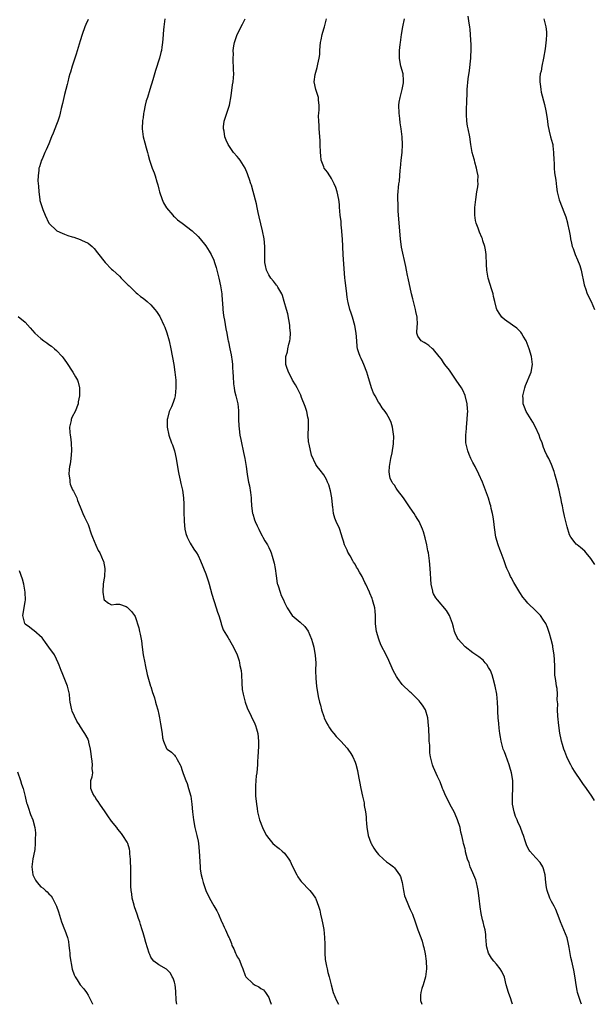
# Model space of a CAD drawing. Units: inches. Extents: x 2556000 to 2559000, y 1527000 to 1530000.
# Drawn here: x 2558192 to 2558337, y 1527000 to 1527251 of the extents above; entities that cross this region are included whole.
import ezdxf

# ---------------------------------------------------------------- set-up
doc = ezdxf.new("R2010")
doc.units = ezdxf.units.IN
doc.header["$MEASUREMENT"] = 0
doc.layers.add('LD25561527_10ft', color=254, linetype='Continuous')

msp = doc.modelspace()

# ---------------------------------------------------------------- linework, layer by layer
at = {"layer": 'LD25561527_10ft'}
for points, elevation in [([(2558338.05, 1527112.05), (2558337, 1527113.59), (2558335.8, 1527115), (2558335.46, 1527115.46), (2558334.4, 1527116.4), (2558333.51, 1527117), (2558333.25, 1527117.25), (2558333, 1527117.55), (2558331.96, 1527119), (2558331.63, 1527119.63), (2558331, 1527121.63), (2558330.66, 1527123), (2558330.31, 1527124.31), (2558330.02, 1527125.98), (2558329.77, 1527127), (2558329.6, 1527127.6), (2558329.37, 1527129), (2558329.29, 1527129.29), (2558328.95, 1527131), (2558328.56, 1527132.56), (2558328.44, 1527133), (2558328.16, 1527133.84), (2558327.85, 1527135), (2558327.68, 1527135.68), (2558327, 1527137.47), (2558326.29, 1527139), (2558325.86, 1527139.86), (2558325.34, 1527141), (2558325.22, 1527141.22), (2558325, 1527141.81), (2558324.6, 1527143), (2558324.13, 1527144.13), (2558323.88, 1527145), (2558322.97, 1527147), (2558322.29, 1527148.29), (2558321, 1527150.31), (2558320.59, 1527151), (2558320.14, 1527152.14), (2558319.83, 1527153), (2558319.77, 1527154.23), (2558319.72, 1527155), (2558320.18, 1527157), (2558320.38, 1527157.62), (2558321.82, 1527161), (2558322.13, 1527163), (2558321.93, 1527165), (2558321.36, 1527167), (2558320.56, 1527169), (2558319.82, 1527170.18), (2558319.33, 1527171), (2558319.19, 1527171.19), (2558318.22, 1527172.22), (2558317.07, 1527173), (2558315, 1527174.44), (2558314.39, 1527175), (2558313.81, 1527175.81), (2558313.07, 1527177), (2558313, 1527177.21), (2558312.59, 1527179), (2558312.27, 1527180.27), (2558312.13, 1527181), (2558311.74, 1527182.26), (2558311.37, 1527183.37), (2558310.86, 1527185), (2558310.51, 1527187), (2558310.48, 1527188.48), (2558310.37, 1527191), (2558310.19, 1527192.19), (2558310.04, 1527193), (2558309.56, 1527194.44), (2558309.41, 1527195), (2558309.3, 1527195.3), (2558308.66, 1527196.66), (2558308.33, 1527197.67), (2558307.84, 1527199), (2558307.69, 1527199.69), (2558307.48, 1527201), (2558307.46, 1527203), (2558307.7, 1527205), (2558308.03, 1527207), (2558308.21, 1527208.21), (2558308.3, 1527209), (2558308.29, 1527209.71), (2558308.3, 1527211), (2558308.11, 1527212.11), (2558307.93, 1527213), (2558307.46, 1527214.54), (2558307.36, 1527215), (2558307.31, 1527215.31), (2558306.78, 1527217), (2558306.48, 1527219), (2558306.23, 1527221), (2558305.81, 1527223), (2558305.65, 1527223.65), (2558305.42, 1527225), (2558305.37, 1527226.63), (2558305.33, 1527227), (2558305.33, 1527227.33), (2558305.46, 1527230.54), (2558305.52, 1527231.52), (2558305.55, 1527233), (2558305.77, 1527235.77), (2558306.12, 1527237.88), (2558306.46, 1527241), (2558306.46, 1527241.54), (2558306.54, 1527243), (2558306.52, 1527244.52), (2558306.43, 1527245.57), (2558306.41, 1527247), (2558306.33, 1527248.33), (2558306.24, 1527249), (2558306.06, 1527249.94), (2558305.75, 1527251.75)], 8330), ([(2558209, 1527250.89), (2558208.42, 1527249.58), (2558208.19, 1527249), (2558207.5, 1527247), (2558207, 1527245.43), (2558206, 1527242), (2558205.63, 1527241), (2558204.96, 1527239), (2558204.56, 1527237.44), (2558204.4, 1527237), (2558204.15, 1527236.15), (2558203.87, 1527235), (2558203.72, 1527234.28), (2558203.33, 1527233), (2558203, 1527231.76), (2558202.82, 1527231), (2558202.52, 1527229.48), (2558202.18, 1527228.18), (2558201.92, 1527227), (2558201.73, 1527226.27), (2558201.32, 1527225), (2558201, 1527224.1), (2558200.12, 1527221.88), (2558199.74, 1527221), (2558199, 1527219.18), (2558198.35, 1527217.65), (2558198.04, 1527217), (2558197.3, 1527215.3), (2558197.19, 1527215), (2558196.65, 1527213.35), (2558196.49, 1527213), (2558196.45, 1527212.45), (2558196.28, 1527211), (2558196.26, 1527209.74), (2558196.42, 1527208.42), (2558196.44, 1527207), (2558196.71, 1527205), (2558196.76, 1527204.76), (2558197.23, 1527203.23), (2558197.53, 1527202.47), (2558198.07, 1527201), (2558198.99, 1527198.99), (2558201.02, 1527197), (2558202.39, 1527196.39), (2558203, 1527196.15), (2558203.88, 1527195.88), (2558205, 1527195.51), (2558205.42, 1527195.42), (2558207, 1527194.86), (2558207.33, 1527194.67), (2558209, 1527193.88), (2558210.04, 1527193), (2558210.52, 1527192.52), (2558211.42, 1527191.42), (2558211.73, 1527191), (2558213, 1527189.42), (2558213.37, 1527189), (2558215, 1527187.3), (2558215.3, 1527187), (2558217, 1527185.44), (2558217.43, 1527185), (2558219, 1527183.48), (2558219.22, 1527183.22), (2558219.46, 1527183), (2558221.24, 1527181.24), (2558221.56, 1527181), (2558222.34, 1527180.34), (2558223, 1527179.85), (2558224.05, 1527179), (2558225, 1527178.2), (2558226.05, 1527177), (2558226.47, 1527176.47), (2558227.24, 1527175.24), (2558227.36, 1527175), (2558228.32, 1527173), (2558228.52, 1527172.52), (2558229.06, 1527171.06), (2558229.67, 1527169), (2558230.1, 1527167), (2558230.84, 1527163), (2558231.14, 1527161), (2558231.32, 1527159), (2558231.36, 1527157), (2558231.16, 1527155), (2558231, 1527154.33), (2558230.67, 1527153.33), (2558230.21, 1527152.21), (2558229.66, 1527151), (2558229.24, 1527149.24), (2558229.16, 1527149), (2558229.18, 1527147.19), (2558229.17, 1527147), (2558229.59, 1527145), (2558230.29, 1527143), (2558230.49, 1527142.49), (2558231.03, 1527141), (2558231.45, 1527139), (2558231.91, 1527135.91), (2558232.11, 1527135), (2558232.47, 1527133.54), (2558232.64, 1527132.64), (2558233.03, 1527131), (2558233.31, 1527129), (2558233.39, 1527127.39), (2558233.39, 1527127), (2558233.36, 1527126.64), (2558233.39, 1527125), (2558233.47, 1527123.47), (2558233.45, 1527123), (2558233.68, 1527121), (2558233.9, 1527119.9), (2558234.22, 1527119), (2558235, 1527117.47), (2558235.9, 1527115.9), (2558236.61, 1527115), (2558237, 1527114.3), (2558237.66, 1527113), (2558239, 1527109.67), (2558239.65, 1527107.65), (2558239.81, 1527107), (2558240.49, 1527104.49), (2558241.66, 1527101), (2558241.93, 1527099.93), (2558242.29, 1527099), (2558242.87, 1527097.13), (2558242.91, 1527096.91), (2558243, 1527096.7), (2558243.42, 1527095.42), (2558244.67, 1527093.33), (2558244.85, 1527093), (2558245, 1527092.79), (2558246.02, 1527091), (2558247, 1527089.05), (2558247.49, 1527087.49), (2558247.59, 1527087), (2558247.69, 1527086.31), (2558247.95, 1527085), (2558248.04, 1527084.04), (2558248.2, 1527081.8), (2558248.23, 1527080.23), (2558248.46, 1527079), (2558248.98, 1527076.98), (2558249.54, 1527075.54), (2558250.56, 1527073.44), (2558251.47, 1527071.47), (2558251.64, 1527071), (2558251.87, 1527070.13), (2558252.2, 1527069), (2558252.39, 1527067), (2558252.37, 1527065.63), (2558252.24, 1527063), (2558252.16, 1527061.84), (2558252.14, 1527061), (2558252.1, 1527060.1), (2558251.96, 1527059), (2558251.82, 1527058.18), (2558251.73, 1527057), (2558251.67, 1527055.67), (2558251.61, 1527055), (2558251.68, 1527053), (2558251.77, 1527051.77), (2558251.88, 1527051), (2558252.09, 1527049.91), (2558252.19, 1527049), (2558252.32, 1527048.32), (2558252.68, 1527047), (2558253.43, 1527045), (2558253.94, 1527043.94), (2558254.45, 1527043), (2558255, 1527042.22), (2558256.05, 1527041), (2558256.54, 1527040.54), (2558257, 1527040.16), (2558257.69, 1527039.69), (2558258.47, 1527039), (2558259, 1527038.49), (2558260.11, 1527037), (2558260.45, 1527036.45), (2558261, 1527035.24), (2558262.14, 1527033), (2558262.44, 1527032.44), (2558263, 1527031.62), (2558263.28, 1527031.28), (2558265.47, 1527029), (2558266.17, 1527028.17), (2558266.95, 1527027), (2558267, 1527026.9), (2558267.67, 1527025), (2558267.99, 1527023.99), (2558268.18, 1527023), (2558268.49, 1527021.51), (2558268.74, 1527020.74), (2558269.03, 1527019.03), (2558269.23, 1527017), (2558269.29, 1527015.29), (2558269.27, 1527015), (2558269.3, 1527013), (2558269.41, 1527011.41), (2558269.47, 1527011), (2558269.69, 1527009.69), (2558269.89, 1527009), (2558270.09, 1527008.09), (2558270.42, 1527007), (2558270.92, 1527004.92), (2558271.45, 1527003), (2558272.25, 1527001), (2558272.76, 1527000)], 8280), ([(2558228.57, 1527251), (2558228.35, 1527249.65), (2558228.26, 1527249), (2558228.19, 1527248.19), (2558228.08, 1527245.92), (2558227.97, 1527245), (2558227.77, 1527243.77), (2558227.67, 1527243), (2558227.51, 1527242.49), (2558227.16, 1527241), (2558226.15, 1527237.85), (2558225.51, 1527235.51), (2558224.77, 1527233), (2558224.11, 1527231), (2558223.82, 1527230.18), (2558223.54, 1527229), (2558223.22, 1527227.22), (2558223.12, 1527226.88), (2558223, 1527225.85), (2558222.89, 1527225.11), (2558222.79, 1527223), (2558223.04, 1527221), (2558223.42, 1527219.42), (2558223.79, 1527218.21), (2558224.12, 1527217), (2558224.28, 1527216.28), (2558224.67, 1527215), (2558225, 1527214.03), (2558225.36, 1527213), (2558225.82, 1527211.82), (2558226.08, 1527211), (2558226.49, 1527209.51), (2558226.73, 1527208.73), (2558227, 1527207.68), (2558227.16, 1527207), (2558227.84, 1527205), (2558228.2, 1527204.2), (2558229, 1527202.92), (2558230.6, 1527201), (2558230.76, 1527200.76), (2558231, 1527200.58), (2558231.79, 1527199.79), (2558233, 1527199), (2558235.52, 1527197), (2558237, 1527195.61), (2558237.55, 1527195), (2558239, 1527193.18), (2558239.85, 1527191.85), (2558240.31, 1527191), (2558241, 1527189.58), (2558241.23, 1527189), (2558241.66, 1527187.66), (2558242.3, 1527185), (2558242.73, 1527183), (2558243.06, 1527181), (2558243.18, 1527179.18), (2558243.23, 1527178.77), (2558243.3, 1527177), (2558243.46, 1527175.46), (2558243.55, 1527175), (2558243.71, 1527174.29), (2558244.1, 1527172.1), (2558244.33, 1527171), (2558244.62, 1527169.38), (2558244.7, 1527169), (2558244.78, 1527168.78), (2558245.12, 1527167), (2558245.45, 1527165.45), (2558245.71, 1527163.71), (2558245.78, 1527163), (2558245.8, 1527162.2), (2558245.89, 1527161), (2558245.93, 1527159.93), (2558246.02, 1527158.02), (2558246.18, 1527157), (2558246.27, 1527156.27), (2558246.62, 1527155), (2558247.1, 1527153), (2558247.28, 1527151.28), (2558247.32, 1527150.68), (2558247.33, 1527149), (2558247.37, 1527147.37), (2558247.44, 1527146.56), (2558247.64, 1527145), (2558247.89, 1527143.89), (2558248.05, 1527143), (2558248.53, 1527141), (2558248.59, 1527140.59), (2558248.95, 1527139), (2558249.25, 1527137), (2558249.5, 1527135), (2558249.59, 1527134.41), (2558249.85, 1527133), (2558250.08, 1527132.08), (2558250.38, 1527130.38), (2558250.53, 1527129), (2558250.57, 1527128.57), (2558250.64, 1527127), (2558250.9, 1527125), (2558250.92, 1527124.92), (2558251.42, 1527123.42), (2558251.58, 1527123), (2558252.09, 1527121.91), (2558252.49, 1527121), (2558252.63, 1527120.63), (2558253.32, 1527119.32), (2558253.54, 1527119), (2558254.03, 1527118.03), (2558254.7, 1527117), (2558255, 1527116.4), (2558255.44, 1527115.44), (2558255.61, 1527115), (2558255.86, 1527114.14), (2558256.23, 1527113), (2558256.38, 1527112.38), (2558256.62, 1527111), (2558256.87, 1527109.13), (2558257.19, 1527107.19), (2558257.24, 1527107), (2558257.4, 1527106.6), (2558257.88, 1527105), (2558258.17, 1527104.17), (2558258.74, 1527103), (2558259, 1527102.39), (2558259.74, 1527101), (2558261, 1527099), (2558263, 1527097.38), (2558264.24, 1527096.24), (2558265.07, 1527095.07), (2558265.91, 1527093), (2558266.17, 1527092.17), (2558266.47, 1527091), (2558266.86, 1527088.86), (2558266.96, 1527087), (2558266.94, 1527085.06), (2558266.96, 1527083), (2558267.14, 1527081), (2558267.6, 1527078.4), (2558267.9, 1527077), (2558268.16, 1527076.16), (2558268.45, 1527075), (2558269, 1527073.35), (2558269.15, 1527073), (2558269.74, 1527071.74), (2558270.15, 1527071), (2558270.44, 1527070.44), (2558271, 1527069.63), (2558271.55, 1527069), (2558272.2, 1527068.2), (2558273, 1527067.36), (2558273.38, 1527067), (2558275, 1527065.22), (2558275.18, 1527065), (2558275.93, 1527063.93), (2558276.43, 1527063), (2558277, 1527061.66), (2558277.17, 1527061.17), (2558277.57, 1527059.57), (2558277.69, 1527059), (2558278.42, 1527055), (2558278.88, 1527053), (2558279.29, 1527051.29), (2558279.32, 1527051), (2558279.33, 1527050.67), (2558279.61, 1527049), (2558279.79, 1527047.79), (2558279.8, 1527047), (2558279.87, 1527046.13), (2558280, 1527045), (2558280.12, 1527044.12), (2558280.35, 1527043), (2558281, 1527041.15), (2558281.07, 1527041), (2558281.76, 1527039.76), (2558282.3, 1527039), (2558283, 1527038.16), (2558284.19, 1527037), (2558285, 1527036.33), (2558285.8, 1527035.8), (2558286.74, 1527035), (2558287, 1527034.74), (2558288.34, 1527033), (2558288.56, 1527032.56), (2558288.97, 1527031), (2558289.3, 1527029), (2558289.62, 1527027.62), (2558289.82, 1527027), (2558290.43, 1527025.57), (2558290.74, 1527024.74), (2558291, 1527024.16), (2558291.58, 1527023), (2558292.31, 1527021), (2558292.47, 1527020.47), (2558292.99, 1527019), (2558293.73, 1527017), (2558294.06, 1527016.06), (2558294.35, 1527015), (2558294.48, 1527014.48), (2558294.83, 1527012.83), (2558295.1, 1527011), (2558295.2, 1527009), (2558294.95, 1527007), (2558294.3, 1527005), (2558294.03, 1527004.03), (2558293.71, 1527003), (2558293.66, 1527002.34), (2558293.69, 1527001), (2558293.98, 1527000)], 8290), ([(2558317.08, 1527000), (2558317, 1527000.25), (2558316.8, 1527000.8), (2558316.63, 1527001.37), (2558316.02, 1527003), (2558315.46, 1527005), (2558315, 1527006.92), (2558314.35, 1527008.35), (2558313.92, 1527009), (2558313, 1527010.25), (2558312.31, 1527011), (2558311.73, 1527011.73), (2558310.95, 1527013), (2558310.52, 1527014.52), (2558310.44, 1527015), (2558310.33, 1527016.33), (2558310.31, 1527017), (2558310.26, 1527017.74), (2558310.11, 1527019), (2558309.86, 1527019.86), (2558309.65, 1527021), (2558309.48, 1527021.48), (2558309.11, 1527023.11), (2558308.84, 1527024.84), (2558308.61, 1527027), (2558308.36, 1527029), (2558308.17, 1527029.83), (2558307.93, 1527031), (2558307.72, 1527031.72), (2558307, 1527033.52), (2558306.33, 1527035), (2558306.01, 1527036.01), (2558305.62, 1527037), (2558305.14, 1527038.86), (2558305.1, 1527039.1), (2558305, 1527039.58), (2558304.7, 1527040.7), (2558304.59, 1527041), (2558304.52, 1527041.48), (2558304.17, 1527043), (2558303.88, 1527043.88), (2558303.71, 1527045), (2558303.05, 1527046.95), (2558302.44, 1527048.44), (2558302.19, 1527049), (2558301.22, 1527050.78), (2558300.4, 1527052.4), (2558300.08, 1527053), (2558299.4, 1527054.6), (2558299.25, 1527055), (2558299.19, 1527055.19), (2558298.68, 1527056.68), (2558298.5, 1527057), (2558298, 1527058), (2558297, 1527060.34), (2558296.78, 1527060.78), (2558296.69, 1527061), (2558296.63, 1527061.37), (2558296.21, 1527063), (2558296.04, 1527064.04), (2558296.01, 1527065.99), (2558295.9, 1527067), (2558295.83, 1527067.83), (2558295.75, 1527070.25), (2558295.71, 1527071), (2558295.5, 1527073), (2558294.89, 1527075), (2558294.18, 1527076.18), (2558293.59, 1527077), (2558293.31, 1527077.31), (2558291.64, 1527079), (2558291.3, 1527079.3), (2558291, 1527079.54), (2558289, 1527081.5), (2558287.84, 1527083), (2558287.52, 1527083.52), (2558286.71, 1527085), (2558286.2, 1527086.2), (2558285.81, 1527087), (2558285.58, 1527087.58), (2558285, 1527088.82), (2558283.58, 1527091.58), (2558283.01, 1527093), (2558282.46, 1527095), (2558282.28, 1527096.28), (2558282.23, 1527097), (2558282.17, 1527099), (2558282.11, 1527100.11), (2558281.99, 1527101), (2558281.58, 1527102.42), (2558281.46, 1527103), (2558281.35, 1527103.35), (2558280.75, 1527104.75), (2558280.63, 1527105), (2558279.74, 1527107), (2558279.47, 1527107.47), (2558278.78, 1527109), (2558278.09, 1527110.09), (2558277.65, 1527111), (2558277.38, 1527111.38), (2558277, 1527112.08), (2558276.62, 1527112.62), (2558276.44, 1527113), (2558275.76, 1527114.24), (2558275.19, 1527115.19), (2558275, 1527115.67), (2558274.54, 1527116.54), (2558274.34, 1527117), (2558274.01, 1527117.99), (2558273.68, 1527119), (2558273.56, 1527119.56), (2558273, 1527121.18), (2558272.16, 1527123), (2558271.81, 1527123.81), (2558271.52, 1527125), (2558271.31, 1527126.69), (2558271.24, 1527127), (2558271.21, 1527127.21), (2558271.05, 1527129), (2558270.77, 1527130.77), (2558270.33, 1527132.33), (2558269.99, 1527133), (2558269.71, 1527133.71), (2558269, 1527134.86), (2558268.09, 1527136.09), (2558267.37, 1527137), (2558267, 1527137.52), (2558265.91, 1527139.91), (2558265.28, 1527142.72), (2558265.19, 1527143), (2558265.17, 1527143.17), (2558265.02, 1527145), (2558265.1, 1527147.1), (2558265.1, 1527149), (2558265, 1527149.54), (2558264.69, 1527151), (2558264.29, 1527152.29), (2558263.39, 1527154.61), (2558263.19, 1527155.19), (2558262.54, 1527156.54), (2558262.26, 1527157), (2558261.82, 1527157.82), (2558261.07, 1527159), (2558260.4, 1527160.4), (2558260.01, 1527161), (2558259.51, 1527162.49), (2558259.35, 1527163), (2558259.34, 1527163.34), (2558259.38, 1527165), (2558259.79, 1527166.21), (2558259.91, 1527167), (2558260.12, 1527168.12), (2558260.4, 1527169), (2558260.5, 1527169.5), (2558260.54, 1527171), (2558260.38, 1527172.38), (2558260.37, 1527173), (2558259.85, 1527175.85), (2558259.5, 1527177), (2558258.94, 1527179), (2558258.54, 1527180.54), (2558258.34, 1527181), (2558257.31, 1527182.69), (2558257.15, 1527183), (2558257, 1527183.16), (2558256.21, 1527184.21), (2558255.58, 1527185), (2558255, 1527185.85), (2558254.45, 1527187), (2558254.19, 1527188.19), (2558254.05, 1527189), (2558253.99, 1527193), (2558253.81, 1527195), (2558253.46, 1527197), (2558252.59, 1527200.59), (2558252.31, 1527201.69), (2558252.03, 1527203), (2558251.87, 1527203.87), (2558251.08, 1527207.08), (2558250.62, 1527208.62), (2558250.47, 1527209), (2558250.13, 1527210.13), (2558249.76, 1527211), (2558249.58, 1527211.58), (2558248.99, 1527212.99), (2558247.7, 1527215), (2558247.41, 1527215.41), (2558247, 1527215.94), (2558246.07, 1527217), (2558245, 1527218.51), (2558244.69, 1527219), (2558244.15, 1527220.15), (2558243.85, 1527221), (2558243.62, 1527222.38), (2558243.47, 1527223), (2558243.5, 1527223.5), (2558243.69, 1527225), (2558244.02, 1527225.98), (2558244.98, 1527229), (2558245.45, 1527231.45), (2558245.8, 1527234.2), (2558245.94, 1527235), (2558246.1, 1527237), (2558246.06, 1527238.06), (2558246.06, 1527239), (2558245.99, 1527239.99), (2558245.95, 1527241), (2558246, 1527242), (2558245.98, 1527243), (2558246.13, 1527244.13), (2558246.31, 1527245), (2558247, 1527247.03), (2558248.3, 1527249.7), (2558249, 1527251.07)], 8300), ([(2558334.64, 1527000), (2558334.46, 1527000.46), (2558334.28, 1527001), (2558333.99, 1527002.01), (2558333.66, 1527003), (2558333.53, 1527003.53), (2558333.25, 1527005), (2558333, 1527006.77), (2558332.69, 1527008.69), (2558332.54, 1527009.46), (2558332.17, 1527011), (2558331.91, 1527011.91), (2558331.51, 1527014.49), (2558331.34, 1527015.34), (2558330.97, 1527016.97), (2558330.17, 1527019), (2558329.33, 1527021), (2558329, 1527021.94), (2558328.11, 1527024.11), (2558327.66, 1527025), (2558327, 1527026.19), (2558326.62, 1527027), (2558325.9, 1527029), (2558325.77, 1527029.76), (2558325.59, 1527031), (2558325.42, 1527033), (2558325, 1527034.48), (2558324.83, 1527035), (2558324.1, 1527036.1), (2558323, 1527037.29), (2558321.52, 1527039), (2558321.3, 1527039.3), (2558321, 1527039.9), (2558320.65, 1527040.65), (2558320.32, 1527041.68), (2558319.86, 1527043), (2558319.62, 1527043.62), (2558319.11, 1527045), (2558318.46, 1527046.46), (2558318.25, 1527047), (2558317.87, 1527047.87), (2558317.5, 1527049), (2558317.1, 1527051), (2558317.06, 1527053), (2558317.19, 1527055), (2558317.19, 1527057), (2558316.86, 1527059), (2558316.43, 1527060.43), (2558316.26, 1527061), (2558315.8, 1527062.2), (2558315.4, 1527063.4), (2558315, 1527064.29), (2558314.73, 1527065), (2558314.18, 1527067), (2558314.03, 1527068.03), (2558313.87, 1527069), (2558313.7, 1527070.3), (2558313.56, 1527071.56), (2558313.43, 1527073), (2558313.38, 1527074.62), (2558313.34, 1527075.34), (2558313.29, 1527077), (2558313.08, 1527079), (2558312.69, 1527081), (2558312.17, 1527083), (2558311.89, 1527083.89), (2558311.44, 1527085), (2558311, 1527085.83), (2558310.56, 1527086.56), (2558310.16, 1527087), (2558309.63, 1527087.63), (2558308.54, 1527088.54), (2558307, 1527089.57), (2558305, 1527091.09), (2558304.08, 1527092.08), (2558303.27, 1527093), (2558303, 1527093.45), (2558302.52, 1527094.52), (2558302.32, 1527095), (2558302.06, 1527096.06), (2558301.76, 1527097), (2558301.05, 1527099.05), (2558300.28, 1527100.28), (2558297.94, 1527103), (2558297.56, 1527103.56), (2558297, 1527104.57), (2558296.82, 1527105), (2558296.79, 1527105.21), (2558296.41, 1527107), (2558296.28, 1527108.28), (2558296.17, 1527109.84), (2558296.05, 1527112.05), (2558295.95, 1527113), (2558295.66, 1527115), (2558295.52, 1527115.52), (2558295.25, 1527117), (2558294.85, 1527118.85), (2558294.39, 1527120.39), (2558294.18, 1527121), (2558293.28, 1527123), (2558293, 1527123.49), (2558292.4, 1527124.4), (2558292.04, 1527125), (2558291, 1527126.47), (2558290.68, 1527127), (2558289.29, 1527129), (2558287.83, 1527131), (2558287.47, 1527131.47), (2558287, 1527132.21), (2558286.65, 1527132.65), (2558286.44, 1527133), (2558285.93, 1527133.93), (2558285.75, 1527135), (2558285.66, 1527135.66), (2558285.77, 1527137), (2558286.11, 1527139), (2558286.47, 1527140.47), (2558286.8, 1527142.8), (2558286.83, 1527144.83), (2558286.81, 1527145), (2558286.74, 1527145.26), (2558286.52, 1527147), (2558286.18, 1527148.18), (2558285.82, 1527149), (2558285, 1527150.49), (2558284.66, 1527151), (2558283.9, 1527151.9), (2558283.26, 1527153), (2558283, 1527153.39), (2558282.09, 1527155), (2558281.66, 1527155.66), (2558281.21, 1527157), (2558280.21, 1527160.21), (2558280.02, 1527161), (2558279.26, 1527163), (2558279, 1527163.6), (2558278.52, 1527164.52), (2558278.29, 1527165), (2558277.94, 1527165.95), (2558277.64, 1527167), (2558277.55, 1527167.55), (2558277.41, 1527169), (2558277.24, 1527171), (2558276.96, 1527172.95), (2558276.37, 1527175), (2558276.04, 1527176.04), (2558275.66, 1527177), (2558275.25, 1527178.75), (2558275.14, 1527179.14), (2558275, 1527180.12), (2558274.9, 1527180.9), (2558274.9, 1527181.1), (2558274.64, 1527183), (2558274.46, 1527184.46), (2558274.41, 1527185), (2558273.93, 1527191), (2558273.79, 1527195), (2558273.73, 1527195.74), (2558273.63, 1527197), (2558273.45, 1527198.55), (2558273.42, 1527199), (2558273.42, 1527199.42), (2558273.23, 1527201), (2558273.07, 1527203.07), (2558273, 1527203.73), (2558272.84, 1527205), (2558272.41, 1527207), (2558272.07, 1527208.07), (2558271.69, 1527209), (2558271, 1527210.35), (2558270.75, 1527210.75), (2558270.56, 1527211), (2558269.95, 1527211.95), (2558269.15, 1527213), (2558269, 1527213.32), (2558268.4, 1527215), (2558268.25, 1527216.25), (2558268.19, 1527217), (2558268.13, 1527219), (2558268.07, 1527220.07), (2558268.01, 1527221), (2558267.9, 1527222.1), (2558267.85, 1527223), (2558267.82, 1527223.82), (2558267.73, 1527225), (2558267.71, 1527226.29), (2558267.74, 1527227), (2558267.82, 1527227.82), (2558267.85, 1527229), (2558267.68, 1527230.32), (2558267.65, 1527231), (2558267.51, 1527231.51), (2558266.98, 1527233), (2558266.61, 1527235), (2558266.84, 1527236.84), (2558267, 1527237.46), (2558267.38, 1527238.62), (2558267.49, 1527239.49), (2558267.86, 1527241), (2558268.04, 1527241.96), (2558268.05, 1527243), (2558268.09, 1527244.09), (2558268.2, 1527245), (2558268.32, 1527245.68), (2558268.58, 1527247), (2558269, 1527248.45), (2558269.18, 1527249), (2558269.72, 1527251)], 8310), ([(2558337.95, 1527051.95), (2558337.26, 1527053), (2558335.89, 1527055), (2558335, 1527056.22), (2558334.48, 1527057), (2558333, 1527059.16), (2558332.3, 1527060.3), (2558331.9, 1527061), (2558331, 1527062.77), (2558330.9, 1527063), (2558330.37, 1527064.37), (2558330.16, 1527065), (2558329.82, 1527066.18), (2558329.56, 1527067), (2558329.43, 1527067.43), (2558329.09, 1527069.09), (2558328.86, 1527071), (2558328.63, 1527073.37), (2558328.55, 1527075), (2558328.58, 1527076.58), (2558328.48, 1527077.52), (2558328.54, 1527079), (2558328.44, 1527080.44), (2558328.32, 1527081), (2558328.18, 1527081.82), (2558327.99, 1527083), (2558327.87, 1527083.87), (2558327.82, 1527085), (2558327.84, 1527086.16), (2558327.74, 1527087.74), (2558327.69, 1527089), (2558327.37, 1527091), (2558327.31, 1527091.31), (2558326.91, 1527092.91), (2558326.48, 1527094.48), (2558325.97, 1527095.97), (2558325.53, 1527097), (2558325, 1527097.89), (2558324.22, 1527099), (2558323.64, 1527099.64), (2558323, 1527100.23), (2558321, 1527102.21), (2558320.32, 1527103), (2558319.73, 1527103.73), (2558318.93, 1527104.93), (2558317.42, 1527107.42), (2558316.7, 1527108.7), (2558316.55, 1527109), (2558316.21, 1527109.79), (2558315.66, 1527111), (2558315.47, 1527111.47), (2558314.96, 1527113), (2558314.2, 1527115), (2558313.85, 1527115.85), (2558313.42, 1527117), (2558312.86, 1527119), (2558312.51, 1527121.49), (2558312.36, 1527123), (2558312.17, 1527124.17), (2558312, 1527125), (2558311.68, 1527126.32), (2558311.53, 1527127), (2558311.42, 1527127.42), (2558311, 1527128.93), (2558310.22, 1527131), (2558309.41, 1527133), (2558308.52, 1527135), (2558307.53, 1527137), (2558307, 1527137.98), (2558306.5, 1527139), (2558306.04, 1527140.04), (2558305.68, 1527141), (2558305.32, 1527142.68), (2558305.23, 1527143), (2558305.2, 1527143.2), (2558305.16, 1527145), (2558305.33, 1527146.67), (2558305.34, 1527147), (2558305.57, 1527149), (2558305.63, 1527150.37), (2558305.68, 1527151), (2558305.65, 1527151.65), (2558305.55, 1527153), (2558305.04, 1527155.04), (2558304.41, 1527156.41), (2558304.12, 1527157), (2558302.77, 1527159), (2558301, 1527161.5), (2558299.84, 1527163), (2558299.52, 1527163.52), (2558299, 1527164.31), (2558298.42, 1527165), (2558297, 1527166.79), (2558296.72, 1527167), (2558295.81, 1527167.81), (2558295, 1527168.32), (2558294.62, 1527168.62), (2558293.85, 1527169), (2558293, 1527170.17), (2558292.7, 1527171), (2558292.77, 1527172.77), (2558292.85, 1527173.15), (2558292.8, 1527175), (2558292.47, 1527176.47), (2558292.4, 1527177), (2558291.84, 1527179), (2558291.69, 1527179.69), (2558291.34, 1527181), (2558290.51, 1527185), (2558290.36, 1527185.64), (2558290.08, 1527187), (2558289.92, 1527187.92), (2558288.84, 1527192.84), (2558288.54, 1527195), (2558288.24, 1527199), (2558288.11, 1527200.11), (2558288, 1527202), (2558287.93, 1527203), (2558287.94, 1527203.94), (2558287.89, 1527205), (2558287.88, 1527206.12), (2558288.16, 1527209), (2558288.28, 1527209.72), (2558288.5, 1527212.5), (2558288.57, 1527213), (2558288.77, 1527215), (2558288.98, 1527216.98), (2558289.09, 1527219), (2558288.99, 1527221.01), (2558288.75, 1527223), (2558288.51, 1527224.51), (2558288.37, 1527225.63), (2558288.18, 1527227), (2558288.15, 1527229), (2558288.24, 1527229.76), (2558288.47, 1527231), (2558289.02, 1527233), (2558289.29, 1527234.71), (2558289.36, 1527235), (2558289.35, 1527235.35), (2558289.2, 1527237), (2558288.67, 1527239), (2558288.38, 1527240.38), (2558288.31, 1527241), (2558288.34, 1527241.66), (2558288.3, 1527243), (2558288.45, 1527244.45), (2558288.53, 1527245), (2558288.83, 1527247), (2558289.16, 1527249), (2558289.54, 1527251)], 8320), ([(2558325.05, 1527251.05), (2558325.56, 1527249), (2558325.7, 1527247.7), (2558325.73, 1527247), (2558325.68, 1527245.68), (2558325.42, 1527243.42), (2558325, 1527241), (2558324.57, 1527239), (2558324.34, 1527237.66), (2558324.16, 1527237), (2558324.06, 1527236.05), (2558324.04, 1527235), (2558324.24, 1527233.76), (2558324.29, 1527233), (2558324.39, 1527232.39), (2558325.22, 1527229.22), (2558325.58, 1527227.58), (2558325.82, 1527226.18), (2558325.99, 1527225), (2558326.07, 1527224.07), (2558326.39, 1527222.39), (2558326.77, 1527221), (2558327.29, 1527219.29), (2558327.34, 1527219), (2558327.35, 1527218.65), (2558327.55, 1527217), (2558327.59, 1527215), (2558327.66, 1527214.34), (2558327.7, 1527213), (2558327.8, 1527211.8), (2558328.07, 1527209.93), (2558328.26, 1527208.26), (2558328.46, 1527207), (2558328.94, 1527204.94), (2558329.74, 1527203), (2558330.15, 1527201.85), (2558330.63, 1527200.63), (2558331.08, 1527199.08), (2558331.1, 1527198.9), (2558331.52, 1527197), (2558331.76, 1527195.76), (2558331.86, 1527195), (2558332.08, 1527193.92), (2558332.3, 1527193), (2558332.49, 1527192.49), (2558333.03, 1527191), (2558333.65, 1527189.65), (2558334.19, 1527188.19), (2558334.58, 1527187), (2558335.31, 1527183.31), (2558335.39, 1527183), (2558335.63, 1527182.37), (2558336.11, 1527181), (2558337.1, 1527179), (2558337.96, 1527177)], 8340), ([(2558191.22, 1527175.22), (2558193, 1527173.74), (2558194.28, 1527172.28), (2558195.44, 1527171), (2558197, 1527169.56), (2558197.73, 1527169), (2558198.47, 1527168.47), (2558199, 1527168.09), (2558199.66, 1527167.66), (2558200.5, 1527167), (2558201, 1527166.56), (2558202.43, 1527165), (2558202.69, 1527164.69), (2558203.52, 1527163.52), (2558205.16, 1527161), (2558205.84, 1527159.84), (2558206.28, 1527159), (2558206.47, 1527158.47), (2558206.83, 1527157), (2558206.84, 1527156.84), (2558206.82, 1527155), (2558206.53, 1527153.47), (2558206.46, 1527153), (2558205.71, 1527151), (2558205, 1527149.63), (2558204.8, 1527149.2), (2558204.74, 1527149), (2558204.7, 1527148.69), (2558204.31, 1527147), (2558204.37, 1527145.63), (2558204.42, 1527145), (2558204.51, 1527144.51), (2558204.7, 1527143), (2558204.76, 1527141), (2558204.58, 1527139), (2558204.41, 1527137.59), (2558204.3, 1527137), (2558204.19, 1527136.19), (2558204.14, 1527135), (2558204.38, 1527133.62), (2558204.38, 1527133), (2558204.47, 1527132.47), (2558205.08, 1527131.08), (2558205.3, 1527130.7), (2558206.11, 1527129), (2558206.33, 1527128.33), (2558207, 1527126.76), (2558207.67, 1527125), (2558208.13, 1527124.13), (2558209, 1527122.2), (2558209.83, 1527119.83), (2558210.1, 1527119), (2558210.95, 1527116.95), (2558211.62, 1527115.62), (2558211.98, 1527115), (2558212.88, 1527113), (2558212.91, 1527112.91), (2558213.29, 1527111), (2558213.16, 1527109), (2558213, 1527108.16), (2558212.82, 1527107), (2558212.76, 1527105.24), (2558212.73, 1527105), (2558213, 1527103.28), (2558213.07, 1527103.07), (2558214.18, 1527102.18), (2558215, 1527101.75), (2558216.05, 1527101.95), (2558217, 1527101.92), (2558218.69, 1527101.31), (2558219, 1527101.17), (2558220.03, 1527100.03), (2558220.84, 1527099), (2558221, 1527098.76), (2558221.94, 1527095.94), (2558222.11, 1527095), (2558222.3, 1527094.3), (2558222.5, 1527093), (2558222.58, 1527092.58), (2558222.79, 1527091), (2558223.07, 1527089), (2558223.42, 1527087), (2558223.55, 1527086.45), (2558224.04, 1527084.04), (2558224.93, 1527081.07), (2558224.95, 1527080.95), (2558225.4, 1527079.4), (2558225.57, 1527079), (2558225.89, 1527078.11), (2558226.18, 1527077), (2558226.33, 1527076.33), (2558226.75, 1527075), (2558227, 1527073.82), (2558227.19, 1527073), (2558227.47, 1527071.47), (2558227.86, 1527069), (2558227.92, 1527067.92), (2558228.19, 1527067), (2558229, 1527065.17), (2558229.15, 1527065), (2558230.25, 1527064.25), (2558231, 1527063.48), (2558231.22, 1527063.22), (2558231.36, 1527063), (2558231.66, 1527062.34), (2558232.44, 1527061), (2558232.67, 1527060.67), (2558233, 1527059.6), (2558233.24, 1527058.76), (2558233.89, 1527057), (2558234.21, 1527056.21), (2558234.59, 1527055), (2558235.15, 1527053), (2558235.46, 1527051), (2558235.62, 1527049), (2558235.84, 1527047), (2558236.23, 1527045), (2558236.39, 1527044.39), (2558236.7, 1527043), (2558237, 1527041.58), (2558237.1, 1527041), (2558237.32, 1527039), (2558237.52, 1527035), (2558237.59, 1527034.41), (2558237.8, 1527033), (2558238.07, 1527032.07), (2558238.32, 1527031), (2558239, 1527029), (2558239.93, 1527027), (2558241, 1527025.1), (2558241.78, 1527023.78), (2558242.26, 1527023), (2558243, 1527021.11), (2558243.06, 1527021), (2558243.64, 1527019.64), (2558244.01, 1527019), (2558244.77, 1527017.23), (2558244.94, 1527016.94), (2558245, 1527016.73), (2558245.52, 1527015.52), (2558245.61, 1527015), (2558246.12, 1527014.12), (2558246.52, 1527013), (2558246.72, 1527012.72), (2558247, 1527012.13), (2558247.45, 1527011.45), (2558247.63, 1527011), (2558247.96, 1527010.04), (2558248.41, 1527009), (2558249, 1527007.35), (2558249.17, 1527007), (2558251, 1527005.27), (2558251.39, 1527005), (2558252.45, 1527004.45), (2558253, 1527004.06), (2558253.67, 1527003.67), (2558254.18, 1527003), (2558255, 1527001.7), (2558255.3, 1527001), (2558255.6, 1527000)], 8270), ([(2558231.62, 1527000), (2558231.48, 1527001), (2558231.37, 1527003.37), (2558231.16, 1527005), (2558231, 1527005.68), (2558230.65, 1527006.65), (2558230.44, 1527007), (2558229.96, 1527007.96), (2558229, 1527008.98), (2558227, 1527010.04), (2558225.77, 1527011), (2558225.41, 1527011.41), (2558225, 1527012), (2558224.7, 1527012.7), (2558224.55, 1527013), (2558223.72, 1527015.72), (2558223.39, 1527017), (2558223, 1527018.24), (2558222.79, 1527019), (2558222.36, 1527020.36), (2558222.2, 1527021), (2558221.87, 1527021.87), (2558221.53, 1527023), (2558220.82, 1527024.82), (2558220.71, 1527025.29), (2558220.23, 1527027), (2558220.11, 1527028.11), (2558219.96, 1527029), (2558219.91, 1527030.09), (2558219.87, 1527033), (2558219.87, 1527034.13), (2558219.82, 1527037), (2558219.66, 1527038.34), (2558219.64, 1527039), (2558219.56, 1527039.56), (2558219.13, 1527041), (2558219, 1527041.28), (2558217.9, 1527043), (2558217.51, 1527043.51), (2558216.59, 1527044.59), (2558216.31, 1527045), (2558215, 1527046.67), (2558214.04, 1527048.04), (2558213.33, 1527049), (2558211.98, 1527051), (2558211.62, 1527051.62), (2558211, 1527052.46), (2558210.81, 1527052.81), (2558210.66, 1527053), (2558210.26, 1527053.74), (2558209.72, 1527055), (2558209.74, 1527055.74), (2558209.75, 1527057), (2558210.09, 1527057.91), (2558210.19, 1527059), (2558210.05, 1527060.05), (2558210.16, 1527061), (2558210.09, 1527061.91), (2558209.9, 1527063), (2558209.8, 1527063.8), (2558209.61, 1527065), (2558209.21, 1527066.79), (2558209.18, 1527067), (2558209.15, 1527067.15), (2558209, 1527067.51), (2558208.2, 1527069), (2558206.94, 1527070.94), (2558206.91, 1527071), (2558206.14, 1527072.14), (2558205, 1527074.7), (2558204.88, 1527075), (2558204.47, 1527077), (2558204.39, 1527077.61), (2558204.26, 1527079), (2558204.03, 1527080.03), (2558203.77, 1527081), (2558202.44, 1527084.44), (2558202.14, 1527085), (2558201.63, 1527086.37), (2558201.42, 1527087), (2558201, 1527087.93), (2558200.44, 1527089), (2558199.05, 1527091), (2558198.2, 1527092.2), (2558197.61, 1527093), (2558197.32, 1527093.32), (2558195.22, 1527095.22), (2558195, 1527095.34), (2558194.09, 1527096.09), (2558193, 1527096.84), (2558192.87, 1527097), (2558192.36, 1527099), (2558192.74, 1527101), (2558193, 1527102.6), (2558193.07, 1527102.93), (2558193.03, 1527105), (2558192.69, 1527107), (2558192.33, 1527108.32), (2558191.59, 1527110.41)], 8260), ([(2558191, 1527059.21), (2558191.84, 1527057), (2558192.1, 1527056.1), (2558192.49, 1527055), (2558193, 1527052.94), (2558193.36, 1527051.36), (2558193.48, 1527051), (2558193.77, 1527050.23), (2558194.36, 1527048.36), (2558194.97, 1527047), (2558195.49, 1527045), (2558195.64, 1527043.64), (2558195.61, 1527043), (2558195.54, 1527042.46), (2558195.56, 1527041), (2558195.42, 1527039.42), (2558195.36, 1527039), (2558194.96, 1527037.04), (2558194.7, 1527035), (2558194.94, 1527032.94), (2558195, 1527032.78), (2558195.6, 1527031.6), (2558196.04, 1527031), (2558197, 1527029.95), (2558197.56, 1527029.56), (2558198.17, 1527029), (2558198.62, 1527028.62), (2558199, 1527028.18), (2558199.61, 1527027.61), (2558199.96, 1527027), (2558200.99, 1527025), (2558201.52, 1527023.52), (2558202.26, 1527021), (2558203.05, 1527019.05), (2558203.09, 1527018.91), (2558203.79, 1527017), (2558204.01, 1527016.01), (2558204.15, 1527015), (2558204.31, 1527013.69), (2558204.36, 1527013), (2558204.38, 1527012.38), (2558204.99, 1527008.99), (2558205.48, 1527007.48), (2558205.72, 1527007), (2558206.21, 1527006.21), (2558207, 1527005), (2558207.95, 1527003.95), (2558208.58, 1527003), (2558209, 1527002.35), (2558209.75, 1527001), (2558210.13, 1527000.13), (2558210.17, 1527000)], 8250)]:
    msp.add_lwpolyline(points, dxfattribs=dict(at, elevation=elevation))

doc.saveas('drawing.dxf')
